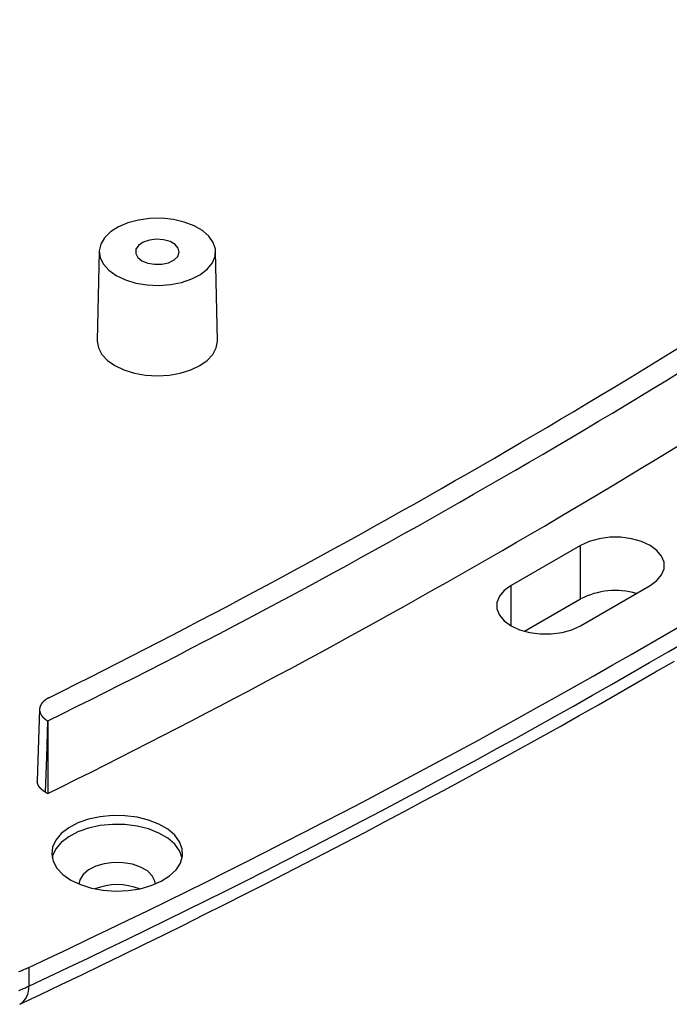
# Model space of a CAD drawing. Units: millimetres. Extents: x 0 to 841, y 0 to 594.
# Drawn here: x 754 to 784, y 220 to 265 of the extents above; entities that cross this region are included whole.
import ezdxf

# ---------------------------------------------------------------- set-up
doc = ezdxf.new("R2010")
doc.units = ezdxf.units.MM
doc.layers.add('SLD-0', color=179, linetype='Continuous')

msp = doc.modelspace()

# ---------------------------------------------------------------- linework, layer by layer
at = {"layer": 'SLD-0'}
for p, q in [((759.152, 255.897), (758.718, 255.713)), ((759.641, 256.027), (759.152, 255.897)), ((760.166, 256.097), (759.641, 256.027)), ((760.705, 256.105), (760.166, 256.097)), ((761.235, 256.05), (760.705, 256.105)), ((761.735, 255.935), (761.235, 256.05)), ((762.185, 255.764), (761.735, 255.935)), ((758.356, 255.482), (758.083, 255.214)), ((758.718, 255.713), (758.356, 255.482)), ((762.566, 255.544), (762.185, 255.764)), ((762.863, 255.284), (762.566, 255.544)), ((758.083, 255.214), (757.909, 254.92)), ((759.856, 255.013), (759.644, 254.868)), ((760.139, 255.11), (759.856, 255.013)), ((760.461, 255.149), (760.139, 255.11)), ((760.788, 255.126), (760.461, 255.149)), ((761.084, 255.042), (760.788, 255.126)), ((761.317, 254.908), (761.084, 255.042)), ((763.063, 254.995), (762.863, 255.284)), ((763.158, 254.689), (763.063, 254.995)), ((757.84, 254.591), (757.753, 250.509)), ((757.909, 254.92), (757.841, 254.611)), ((757.841, 254.611), (757.882, 254.301)), ((759.524, 254.691), (759.51, 254.501)), ((759.51, 254.501), (759.604, 254.319)), ((759.644, 254.868), (759.524, 254.691)), ((761.461, 254.737), (761.317, 254.908)), ((761.434, 254.363), (761.502, 254.549)), ((761.502, 254.549), (761.461, 254.737)), ((763.144, 254.378), (763.158, 254.689)), ((763.252, 250.509), (763.165, 254.591)), ((757.882, 254.301), (758.03, 254.002)), ((759.604, 254.319), (759.796, 254.164)), ((759.796, 254.164), (760.063, 254.054)), ((760.063, 254.054), (760.379, 254)), ((760.708, 254.007), (761.015, 254.076)), ((761.015, 254.076), (761.266, 254.199)), ((761.266, 254.199), (761.434, 254.363)), ((762.797, 253.793), (763.022, 254.075)), ((763.022, 254.075), (763.144, 254.378)), ((758.03, 254.002), (758.279, 253.726)), ((758.279, 253.726), (758.62, 253.485)), ((760.379, 254), (760.708, 254.007)), ((762.478, 253.542), (762.797, 253.793)), ((758.62, 253.485), (759.037, 253.289)), ((759.037, 253.289), (759.515, 253.145)), ((759.515, 253.145), (760.033, 253.059)), ((761.105, 253.075), (761.614, 253.176)), ((761.614, 253.176), (762.079, 253.333)), ((762.079, 253.333), (762.478, 253.542)), ((760.033, 253.059), (760.57, 253.036)), ((760.57, 253.036), (761.105, 253.075)), ((757.753, 250.509), (757.753, 250.49)), ((757.753, 250.49), (757.806, 250.18)), ((763.2, 250.18), (763.253, 250.49)), ((763.253, 250.49), (763.252, 250.509)), ((757.806, 250.18), (757.962, 249.882)), ((763.043, 249.882), (763.2, 250.18)), ((757.962, 249.882), (758.216, 249.608)), ((758.216, 249.608), (758.558, 249.367)), ((762.447, 249.367), (762.789, 249.608)), ((762.789, 249.608), (763.043, 249.882)), ((758.558, 249.367), (758.975, 249.17)), ((758.975, 249.17), (759.45, 249.023)), ((761.555, 249.023), (762.03, 249.17)), ((762.03, 249.17), (762.447, 249.367)), ((759.45, 249.023), (759.966, 248.933)), ((759.966, 248.933), (760.503, 248.902)), ((760.503, 248.902), (761.039, 248.933)), ((761.039, 248.933), (761.555, 249.023)), ((780.725, 241.449), (780.271, 241.323)), ((781.216, 241.514), (780.725, 241.449)), ((781.72, 241.514), (781.216, 241.514)), ((782.212, 241.449), (781.72, 241.514)), ((782.665, 241.323), (782.212, 241.449)), ((779.877, 241.142), (776.695, 239.305)), ((780.271, 241.323), (779.877, 241.142)), ((779.877, 238.692), (779.877, 241.142)), ((783.059, 241.142), (782.665, 241.323)), ((783.374, 240.914), (783.059, 241.142)), ((783.592, 240.652), (783.374, 240.914)), ((783.704, 240.369), (783.592, 240.652)), ((783.592, 239.794), (783.704, 240.078)), ((783.704, 240.078), (783.704, 240.369)), ((783.374, 239.532), (783.592, 239.794)), ((776.695, 239.305), (776.381, 239.077)), ((776.695, 237.468), (776.695, 239.305)), ((779.877, 237.468), (783.059, 239.305)), ((783.059, 239.305), (783.374, 239.532)), ((776.163, 238.815), (776.051, 238.532)), ((776.381, 239.077), (776.163, 238.815)), ((776.051, 238.532), (776.051, 238.241)), ((777.317, 237.214), (779.877, 238.692)), ((776.051, 238.241), (776.163, 237.957)), ((776.163, 237.957), (776.381, 237.695)), ((776.381, 237.695), (776.695, 237.468)), ((776.695, 237.468), (777.089, 237.287)), ((779.483, 237.287), (779.877, 237.468)), ((777.089, 237.287), (777.543, 237.16)), ((777.543, 237.16), (778.034, 237.096)), ((778.034, 237.096), (778.538, 237.096)), ((778.538, 237.096), (779.03, 237.16)), ((779.03, 237.16), (779.483, 237.287)), ((783.316, 235.352), (784.182, 235.853)), ((782.446, 234.851), (783.316, 235.352)), ((781.574, 234.352), (782.446, 234.851)), ((780.7, 233.855), (781.574, 234.352)), ((755.129, 233.758), (755.128, 233.754)), ((755.13, 233.763), (755.129, 233.758)), ((755.132, 233.767), (755.13, 233.763)), ((755.133, 233.772), (755.132, 233.767)), ((755.135, 233.776), (755.133, 233.772)), ((755.137, 233.781), (755.135, 233.776)), ((755.138, 233.785), (755.137, 233.781)), ((755.14, 233.79), (755.138, 233.785)), ((755.142, 233.794), (755.14, 233.79)), ((755.144, 233.799), (755.142, 233.794)), ((755.146, 233.804), (755.144, 233.799)), ((755.148, 233.808), (755.146, 233.804)), ((755.15, 233.812), (755.148, 233.808)), ((755.152, 233.817), (755.15, 233.812)), ((755.154, 233.821), (755.152, 233.817)), ((755.156, 233.826), (755.154, 233.821)), ((755.158, 233.83), (755.156, 233.826)), ((755.16, 233.835), (755.158, 233.83)), ((755.163, 233.839), (755.16, 233.835)), ((755.165, 233.844), (755.163, 233.839)), ((755.167, 233.848), (755.165, 233.844)), ((755.17, 233.853), (755.167, 233.848)), ((755.172, 233.857), (755.17, 233.853)), ((755.175, 233.861), (755.172, 233.857)), ((755.177, 233.866), (755.175, 233.861)), ((755.18, 233.87), (755.177, 233.866)), ((755.183, 233.874), (755.18, 233.87)), ((755.185, 233.879), (755.183, 233.874)), ((755.188, 233.883), (755.185, 233.879)), ((755.191, 233.887), (755.188, 233.883)), ((755.194, 233.892), (755.191, 233.887)), ((755.197, 233.896), (755.194, 233.892)), ((755.2, 233.9), (755.197, 233.896)), ((755.203, 233.905), (755.2, 233.9)), ((755.206, 233.909), (755.203, 233.905)), ((755.209, 233.913), (755.206, 233.909)), ((755.212, 233.918), (755.209, 233.913)), ((755.215, 233.922), (755.212, 233.918)), ((755.219, 233.926), (755.215, 233.922)), ((755.222, 233.93), (755.219, 233.926)), ((755.225, 233.934), (755.222, 233.93)), ((755.229, 233.939), (755.225, 233.934)), ((755.232, 233.943), (755.229, 233.939)), ((755.236, 233.947), (755.232, 233.943)), ((755.239, 233.951), (755.236, 233.947)), ((755.243, 233.955), (755.239, 233.951)), ((755.246, 233.959), (755.243, 233.955)), ((755.25, 233.964), (755.246, 233.959)), ((755.254, 233.968), (755.25, 233.964)), ((755.257, 233.972), (755.254, 233.968)), ((755.261, 233.976), (755.257, 233.972)), ((755.265, 233.98), (755.261, 233.976)), ((755.269, 233.984), (755.265, 233.98)), ((755.273, 233.988), (755.269, 233.984)), ((755.277, 233.992), (755.273, 233.988)), ((755.281, 233.996), (755.277, 233.992)), ((755.285, 234), (755.281, 233.996)), ((755.289, 234.004), (755.285, 234)), ((755.294, 234.008), (755.289, 234.004)), ((755.298, 234.012), (755.294, 234.008)), ((755.302, 234.016), (755.298, 234.012)), ((755.306, 234.02), (755.302, 234.016)), ((755.311, 234.024), (755.306, 234.02)), ((755.315, 234.028), (755.311, 234.024)), ((755.32, 234.032), (755.315, 234.028)), ((755.324, 234.035), (755.32, 234.032)), ((755.329, 234.039), (755.324, 234.035)), ((755.333, 234.043), (755.329, 234.039)), ((755.338, 234.047), (755.333, 234.043)), ((755.342, 234.051), (755.338, 234.047)), ((755.347, 234.054), (755.342, 234.051)), ((755.352, 234.058), (755.347, 234.054)), ((755.357, 234.062), (755.352, 234.058)), ((755.361, 234.066), (755.357, 234.062)), ((755.366, 234.069), (755.361, 234.066)), ((755.371, 234.073), (755.366, 234.069)), ((755.376, 234.076), (755.371, 234.073)), ((755.381, 234.08), (755.376, 234.076)), ((755.386, 234.084), (755.381, 234.08)), ((755.391, 234.087), (755.386, 234.084)), ((755.396, 234.091), (755.391, 234.087)), ((755.401, 234.094), (755.396, 234.091)), ((755.406, 234.098), (755.401, 234.094)), ((755.411, 234.101), (755.406, 234.098)), ((755.417, 234.105), (755.411, 234.101)), ((755.422, 234.108), (755.417, 234.105)), ((755.427, 234.112), (755.422, 234.108)), ((755.433, 234.115), (755.427, 234.112)), ((755.438, 234.119), (755.433, 234.115)), ((755.443, 234.122), (755.438, 234.119)), ((755.449, 234.125), (755.443, 234.122)), ((755.454, 234.129), (755.449, 234.125)), ((755.46, 234.132), (755.454, 234.129)), ((755.465, 234.135), (755.46, 234.132)), ((755.471, 234.139), (755.465, 234.135)), ((755.477, 234.142), (755.471, 234.139)), ((755.482, 234.145), (755.477, 234.142)), ((755.488, 234.148), (755.482, 234.145)), ((755.494, 234.152), (755.488, 234.148)), ((755.5, 234.155), (755.494, 234.152)), ((755.506, 234.158), (755.5, 234.155)), ((755.512, 234.161), (755.506, 234.158)), ((755.517, 234.164), (755.512, 234.161)), ((755.523, 234.168), (755.517, 234.164)), ((755.529, 234.171), (755.523, 234.168)), ((755.536, 234.174), (755.529, 234.171)), ((755.542, 234.177), (755.536, 234.174)), ((779.822, 233.36), (780.7, 233.855)), ((755.109, 233.645), (755.006, 230.38)), ((755.11, 233.648), (755.109, 233.643)), ((755.109, 233.643), (755.109, 233.639)), ((755.109, 233.639), (755.109, 233.634)), ((755.109, 233.634), (755.109, 233.63)), ((755.109, 233.63), (755.109, 233.625)), ((755.109, 233.625), (755.109, 233.62)), ((755.109, 233.62), (755.11, 233.616)), ((755.111, 233.667), (755.11, 233.662)), ((755.11, 233.662), (755.11, 233.657)), ((755.11, 233.657), (755.11, 233.653)), ((755.11, 233.653), (755.11, 233.648)), ((755.11, 233.616), (755.11, 233.611)), ((755.11, 233.611), (755.11, 233.607)), ((755.11, 233.607), (755.11, 233.602)), ((755.11, 233.602), (755.111, 233.597)), ((755.112, 233.676), (755.111, 233.671)), ((755.111, 233.671), (755.111, 233.667)), ((755.111, 233.597), (755.111, 233.593)), ((755.111, 233.593), (755.112, 233.588)), ((755.113, 233.685), (755.112, 233.68)), ((755.112, 233.68), (755.112, 233.676)), ((755.112, 233.588), (755.112, 233.583)), ((755.112, 233.583), (755.113, 233.579)), ((755.114, 233.694), (755.113, 233.69)), ((755.113, 233.69), (755.113, 233.685)), ((755.113, 233.579), (755.113, 233.574)), ((755.113, 233.574), (755.114, 233.57)), ((755.115, 233.699), (755.114, 233.694)), ((755.114, 233.57), (755.115, 233.565)), ((755.116, 233.703), (755.115, 233.699)), ((755.115, 233.565), (755.115, 233.56)), ((755.115, 233.56), (755.116, 233.556)), ((755.117, 233.712), (755.116, 233.708)), ((755.116, 233.708), (755.116, 233.703)), ((755.116, 233.556), (755.117, 233.551)), ((755.118, 233.717), (755.117, 233.712)), ((755.117, 233.551), (755.118, 233.547)), ((755.119, 233.722), (755.118, 233.717)), ((755.118, 233.547), (755.119, 233.542)), ((755.12, 233.726), (755.119, 233.722)), ((755.119, 233.542), (755.12, 233.537)), ((755.121, 233.731), (755.12, 233.726)), ((755.12, 233.537), (755.121, 233.533)), ((755.123, 233.735), (755.121, 233.731)), ((755.121, 233.533), (755.122, 233.528)), ((755.122, 233.528), (755.123, 233.524)), ((755.124, 233.74), (755.123, 233.735)), ((755.123, 233.524), (755.125, 233.519)), ((755.125, 233.745), (755.124, 233.74)), ((755.126, 233.749), (755.125, 233.745)), ((755.125, 233.519), (755.126, 233.514)), ((755.128, 233.754), (755.126, 233.749)), ((755.126, 233.514), (755.127, 233.51)), ((755.127, 233.51), (755.129, 233.505)), ((755.129, 233.505), (755.13, 233.501)), ((755.13, 233.501), (755.131, 233.496)), ((755.131, 233.496), (755.133, 233.492)), ((755.133, 233.492), (755.135, 233.487)), ((755.135, 233.487), (755.136, 233.483)), ((755.136, 233.483), (755.138, 233.478)), ((755.138, 233.478), (755.14, 233.474)), ((755.14, 233.474), (755.141, 233.469)), ((755.141, 233.469), (755.143, 233.465)), ((755.143, 233.465), (755.145, 233.46)), ((755.145, 233.46), (755.147, 233.456)), ((755.147, 233.456), (755.149, 233.451)), ((755.149, 233.451), (755.151, 233.447)), ((755.151, 233.447), (755.153, 233.442)), ((755.153, 233.442), (755.155, 233.438)), ((755.155, 233.438), (755.157, 233.433)), ((755.157, 233.433), (755.16, 233.429)), ((755.16, 233.429), (755.162, 233.424)), ((755.162, 233.424), (755.164, 233.42)), ((755.164, 233.42), (755.166, 233.415)), ((755.166, 233.415), (755.169, 233.411)), ((755.169, 233.411), (755.171, 233.407)), ((755.171, 233.407), (755.174, 233.402)), ((755.174, 233.402), (755.176, 233.398)), ((755.176, 233.398), (755.179, 233.393)), ((755.179, 233.393), (755.182, 233.389)), ((755.182, 233.389), (755.184, 233.385)), ((755.184, 233.385), (755.187, 233.38)), ((755.187, 233.38), (755.19, 233.376)), ((755.19, 233.376), (755.193, 233.372)), ((755.193, 233.372), (755.196, 233.368)), ((755.196, 233.368), (755.199, 233.363)), ((755.199, 233.363), (755.202, 233.359)), ((755.202, 233.359), (755.205, 233.355)), ((755.205, 233.355), (755.208, 233.35)), ((755.208, 233.35), (755.211, 233.346)), ((755.211, 233.346), (755.214, 233.342)), ((755.214, 233.342), (755.217, 233.338)), ((755.217, 233.338), (755.221, 233.333)), ((755.221, 233.333), (755.224, 233.329)), ((755.224, 233.329), (755.227, 233.325)), ((755.227, 233.325), (755.231, 233.321)), ((755.231, 233.321), (755.234, 233.317)), ((755.234, 233.317), (755.238, 233.312)), ((755.238, 233.312), (755.241, 233.308)), ((755.241, 233.308), (755.245, 233.304)), ((778.942, 232.866), (779.822, 233.36)), ((755.245, 233.304), (755.249, 233.3)), ((755.249, 233.3), (755.252, 233.296)), ((755.252, 233.296), (755.256, 233.292)), ((755.256, 233.292), (755.26, 233.288)), ((755.26, 233.288), (755.264, 233.284)), ((755.264, 233.284), (755.268, 233.279)), ((755.268, 233.279), (755.272, 233.275)), ((755.272, 233.275), (755.276, 233.271)), ((755.276, 233.271), (755.28, 233.267)), ((755.28, 233.267), (755.284, 233.263)), ((755.284, 233.263), (755.288, 233.259)), ((755.288, 233.259), (755.292, 233.255)), ((755.292, 233.255), (755.296, 233.251)), ((755.296, 233.251), (755.301, 233.247)), ((755.301, 233.247), (755.305, 233.244)), ((755.305, 233.244), (755.309, 233.24)), ((755.309, 233.24), (755.314, 233.236)), ((755.314, 233.236), (755.318, 233.232)), ((755.318, 233.232), (755.322, 233.228)), ((755.322, 233.228), (755.327, 233.224)), ((755.327, 233.224), (755.331, 233.22)), ((755.331, 233.22), (755.336, 233.217)), ((755.336, 233.217), (755.341, 233.213)), ((755.341, 233.213), (755.345, 233.209)), ((755.345, 233.209), (755.35, 233.205)), ((755.35, 233.205), (755.355, 233.202)), ((755.355, 233.202), (755.36, 233.198)), ((755.36, 233.198), (755.364, 233.194)), ((755.364, 233.194), (755.369, 233.191)), ((755.369, 233.191), (755.374, 233.187)), ((755.374, 233.187), (755.379, 233.183)), ((755.379, 233.183), (755.384, 233.18)), ((755.384, 233.18), (755.389, 233.176)), ((755.389, 233.176), (755.394, 233.172)), ((755.394, 233.172), (755.399, 233.169)), ((755.399, 233.169), (755.405, 233.165)), ((755.405, 233.165), (755.41, 233.162)), ((755.41, 233.162), (755.415, 233.158)), ((755.415, 233.158), (755.42, 233.155)), ((755.42, 233.155), (755.426, 233.151)), ((755.475, 233.121), (755.424, 231.468)), ((755.426, 233.151), (755.431, 233.148)), ((755.431, 233.148), (755.436, 233.144)), ((755.436, 233.144), (755.442, 233.141)), ((755.442, 233.141), (755.447, 233.138)), ((755.447, 233.138), (755.453, 233.134)), ((755.453, 233.134), (755.458, 233.131)), ((755.458, 233.131), (755.464, 233.127)), ((755.464, 233.127), (755.47, 233.124)), ((755.47, 233.124), (755.475, 233.121)), ((755.475, 233.121), (755.488, 233.113)), ((755.488, 233.113), (755.485, 229.792)), ((778.059, 232.374), (778.942, 232.866)), ((777.174, 231.883), (778.059, 232.374)), ((776.286, 231.394), (777.174, 231.883)), ((755.424, 231.468), (755.373, 229.857)), ((775.395, 230.906), (776.286, 231.394)), ((774.502, 230.42), (775.395, 230.906)), ((755.007, 230.362), (755.008, 230.367)), ((755.007, 230.36), (755.007, 230.362)), ((755.007, 230.358), (755.007, 230.36)), ((755.007, 230.356), (755.007, 230.358)), ((755.007, 230.353), (755.007, 230.356)), ((755.007, 230.351), (755.007, 230.353)), ((755.007, 230.349), (755.007, 230.351)), ((755.007, 230.346), (755.007, 230.349)), ((755.007, 230.344), (755.007, 230.346)), ((755.007, 230.342), (755.007, 230.344)), ((755.008, 230.34), (755.007, 230.342)), ((755.008, 230.376), (755.008, 230.38)), ((755.008, 230.371), (755.008, 230.376)), ((755.008, 230.367), (755.008, 230.371)), ((755.008, 230.337), (755.008, 230.34)), ((755.008, 230.335), (755.008, 230.337)), ((755.008, 230.333), (755.008, 230.335)), ((755.008, 230.331), (755.008, 230.333)), ((755.008, 230.328), (755.008, 230.331)), ((755.009, 230.326), (755.008, 230.328)), ((755.009, 230.324), (755.009, 230.326)), ((755.009, 230.322), (755.009, 230.324)), ((755.009, 230.319), (755.009, 230.322)), ((755.01, 230.317), (755.009, 230.319)), ((755.01, 230.315), (755.01, 230.317)), ((755.01, 230.313), (755.01, 230.315)), ((755.01, 230.31), (755.01, 230.313)), ((755.011, 230.308), (755.01, 230.31)), ((755.011, 230.306), (755.011, 230.308)), ((755.012, 230.303), (755.011, 230.306)), ((755.012, 230.301), (755.012, 230.303)), ((755.012, 230.299), (755.012, 230.301)), ((755.013, 230.297), (755.012, 230.299)), ((755.013, 230.294), (755.013, 230.297)), ((755.014, 230.292), (755.013, 230.294)), ((755.014, 230.29), (755.014, 230.292)), ((755.015, 230.285), (755.014, 230.29)), ((755.016, 230.281), (755.015, 230.285)), ((755.016, 230.279), (755.016, 230.281)), ((755.017, 230.276), (755.016, 230.279)), ((755.017, 230.274), (755.017, 230.276)), ((755.018, 230.272), (755.017, 230.274)), ((755.018, 230.27), (755.018, 230.272)), ((755.019, 230.267), (755.018, 230.27)), ((755.019, 230.265), (755.019, 230.267)), ((755.02, 230.263), (755.019, 230.265)), ((755.021, 230.261), (755.02, 230.263)), ((755.021, 230.258), (755.021, 230.261)), ((755.022, 230.256), (755.021, 230.258)), ((755.022, 230.254), (755.022, 230.256)), ((755.023, 230.252), (755.022, 230.254)), ((755.024, 230.25), (755.023, 230.252)), ((755.024, 230.247), (755.024, 230.25)), ((755.025, 230.245), (755.024, 230.247)), ((755.026, 230.243), (755.025, 230.245)), ((755.026, 230.241), (755.026, 230.243)), ((755.027, 230.238), (755.026, 230.241)), ((755.028, 230.236), (755.027, 230.238)), ((755.028, 230.234), (755.028, 230.236)), ((755.029, 230.232), (755.028, 230.234)), ((755.03, 230.229), (755.029, 230.232)), ((755.031, 230.227), (755.03, 230.229)), ((755.031, 230.225), (755.031, 230.227)), ((755.032, 230.223), (755.031, 230.225)), ((755.033, 230.221), (755.032, 230.223)), ((755.034, 230.218), (755.033, 230.221)), ((755.034, 230.216), (755.034, 230.218)), ((755.035, 230.214), (755.034, 230.216)), ((755.036, 230.212), (755.035, 230.214)), ((755.037, 230.21), (755.036, 230.212)), ((755.038, 230.207), (755.037, 230.21)), ((755.039, 230.205), (755.038, 230.207)), ((755.04, 230.203), (755.039, 230.205)), ((755.04, 230.201), (755.04, 230.203)), ((755.041, 230.198), (755.04, 230.201)), ((755.042, 230.196), (755.041, 230.198)), ((755.043, 230.194), (755.042, 230.196)), ((755.044, 230.192), (755.043, 230.194)), ((755.045, 230.19), (755.044, 230.192)), ((755.046, 230.187), (755.045, 230.19)), ((755.047, 230.185), (755.046, 230.187)), ((755.048, 230.183), (755.047, 230.185)), ((755.049, 230.181), (755.048, 230.183)), ((755.05, 230.179), (755.049, 230.181)), ((755.051, 230.177), (755.05, 230.179)), ((755.052, 230.174), (755.051, 230.177)), ((755.053, 230.172), (755.052, 230.174)), ((755.054, 230.17), (755.053, 230.172)), ((755.055, 230.168), (755.054, 230.17)), ((755.057, 230.166), (755.055, 230.168)), ((755.058, 230.163), (755.057, 230.166)), ((755.059, 230.161), (755.058, 230.163)), ((755.06, 230.159), (755.059, 230.161)), ((755.061, 230.157), (755.06, 230.159)), ((755.062, 230.155), (755.061, 230.157)), ((755.063, 230.153), (755.062, 230.155)), ((773.606, 229.936), (774.502, 230.42)), ((755.064, 230.15), (755.063, 230.153)), ((755.066, 230.148), (755.064, 230.15)), ((755.067, 230.146), (755.066, 230.148)), ((755.068, 230.144), (755.067, 230.146)), ((755.069, 230.142), (755.068, 230.144)), ((755.071, 230.14), (755.069, 230.142)), ((755.072, 230.138), (755.071, 230.14)), ((755.073, 230.135), (755.072, 230.138)), ((755.074, 230.133), (755.073, 230.135)), ((755.076, 230.131), (755.074, 230.133)), ((755.077, 230.129), (755.076, 230.131)), ((755.078, 230.127), (755.077, 230.129)), ((755.079, 230.125), (755.078, 230.127)), ((755.081, 230.123), (755.079, 230.125)), ((755.082, 230.12), (755.081, 230.123)), ((755.083, 230.118), (755.082, 230.12)), ((755.085, 230.116), (755.083, 230.118)), ((755.086, 230.114), (755.085, 230.116)), ((755.088, 230.112), (755.086, 230.114)), ((755.089, 230.11), (755.088, 230.112)), ((755.09, 230.108), (755.089, 230.11)), ((755.092, 230.106), (755.09, 230.108)), ((755.093, 230.103), (755.092, 230.106)), ((755.095, 230.101), (755.093, 230.103)), ((755.096, 230.099), (755.095, 230.101)), ((755.098, 230.097), (755.096, 230.099)), ((755.099, 230.095), (755.098, 230.097)), ((755.101, 230.093), (755.099, 230.095)), ((755.102, 230.091), (755.101, 230.093)), ((755.104, 230.089), (755.102, 230.091)), ((755.105, 230.087), (755.104, 230.089)), ((755.107, 230.085), (755.105, 230.087)), ((755.108, 230.082), (755.107, 230.085)), ((755.11, 230.08), (755.108, 230.082)), ((755.111, 230.078), (755.11, 230.08)), ((755.113, 230.076), (755.111, 230.078)), ((755.114, 230.074), (755.113, 230.076)), ((755.116, 230.072), (755.114, 230.074)), ((755.118, 230.07), (755.116, 230.072)), ((755.119, 230.068), (755.118, 230.07)), ((755.121, 230.066), (755.119, 230.068)), ((755.123, 230.064), (755.121, 230.066)), ((755.124, 230.062), (755.123, 230.064)), ((755.126, 230.06), (755.124, 230.062)), ((755.128, 230.058), (755.126, 230.06)), ((755.129, 230.056), (755.128, 230.058)), ((755.131, 230.054), (755.129, 230.056)), ((755.133, 230.052), (755.131, 230.054)), ((755.134, 230.05), (755.133, 230.052)), ((755.136, 230.047), (755.134, 230.05)), ((755.138, 230.045), (755.136, 230.047)), ((755.14, 230.043), (755.138, 230.045)), ((755.141, 230.041), (755.14, 230.043)), ((755.143, 230.039), (755.141, 230.041)), ((755.145, 230.037), (755.143, 230.039)), ((755.147, 230.035), (755.145, 230.037)), ((755.149, 230.033), (755.147, 230.035)), ((755.15, 230.031), (755.149, 230.033)), ((755.152, 230.029), (755.15, 230.031)), ((755.154, 230.027), (755.152, 230.029)), ((755.156, 230.025), (755.154, 230.027)), ((755.158, 230.023), (755.156, 230.025)), ((755.16, 230.021), (755.158, 230.023)), ((755.161, 230.019), (755.16, 230.021)), ((755.163, 230.017), (755.161, 230.019)), ((755.165, 230.015), (755.163, 230.017)), ((755.167, 230.013), (755.165, 230.015)), ((755.169, 230.011), (755.167, 230.013)), ((755.171, 230.009), (755.169, 230.011)), ((755.173, 230.008), (755.171, 230.009)), ((755.175, 230.006), (755.173, 230.008)), ((755.177, 230.004), (755.175, 230.006)), ((755.179, 230.002), (755.177, 230.004)), ((755.181, 230), (755.179, 230.002)), ((755.183, 229.998), (755.181, 230)), ((755.185, 229.996), (755.183, 229.998)), ((755.187, 229.994), (755.185, 229.996)), ((755.189, 229.992), (755.187, 229.994)), ((755.191, 229.99), (755.189, 229.992)), ((755.193, 229.988), (755.191, 229.99)), ((755.195, 229.986), (755.193, 229.988)), ((755.197, 229.984), (755.195, 229.986)), ((755.199, 229.982), (755.197, 229.984)), ((755.201, 229.98), (755.199, 229.982)), ((755.204, 229.978), (755.201, 229.98)), ((755.206, 229.977), (755.204, 229.978)), ((755.208, 229.975), (755.206, 229.977)), ((755.21, 229.973), (755.208, 229.975)), ((755.212, 229.971), (755.21, 229.973)), ((755.214, 229.969), (755.212, 229.971)), ((755.216, 229.967), (755.214, 229.969)), ((755.219, 229.965), (755.216, 229.967)), ((755.221, 229.963), (755.219, 229.965)), ((755.223, 229.961), (755.221, 229.963)), ((755.227, 229.958), (755.223, 229.961)), ((755.232, 229.954), (755.227, 229.958)), ((755.236, 229.95), (755.232, 229.954)), ((755.241, 229.947), (755.236, 229.95)), ((755.246, 229.943), (755.241, 229.947)), ((755.248, 229.941), (755.246, 229.943)), ((755.25, 229.939), (755.248, 229.941)), ((755.253, 229.937), (755.25, 229.939)), ((755.255, 229.936), (755.253, 229.937)), ((755.257, 229.934), (755.255, 229.936)), ((755.26, 229.932), (755.257, 229.934)), ((755.262, 229.93), (755.26, 229.932)), ((755.264, 229.928), (755.262, 229.93)), ((755.267, 229.927), (755.264, 229.928)), ((755.269, 229.925), (755.267, 229.927)), ((755.271, 229.923), (755.269, 229.925)), ((755.274, 229.921), (755.271, 229.923)), ((755.276, 229.919), (755.274, 229.921)), ((755.279, 229.918), (755.276, 229.919)), ((755.281, 229.916), (755.279, 229.918)), ((755.284, 229.914), (755.281, 229.916)), ((755.286, 229.912), (755.284, 229.914)), ((755.289, 229.911), (755.286, 229.912)), ((755.291, 229.909), (755.289, 229.911)), ((755.294, 229.907), (755.291, 229.909)), ((755.296, 229.905), (755.294, 229.907)), ((755.299, 229.904), (755.296, 229.905)), ((755.301, 229.902), (755.299, 229.904)), ((755.304, 229.9), (755.301, 229.902)), ((755.306, 229.898), (755.304, 229.9)), ((755.309, 229.897), (755.306, 229.898)), ((755.312, 229.895), (755.309, 229.897)), ((755.314, 229.893), (755.312, 229.895)), ((755.317, 229.892), (755.314, 229.893)), ((755.319, 229.89), (755.317, 229.892)), ((755.325, 229.887), (755.319, 229.89)), ((755.33, 229.883), (755.325, 229.887)), ((755.335, 229.88), (755.33, 229.883)), ((755.341, 229.877), (755.335, 229.88)), ((755.346, 229.873), (755.341, 229.877)), ((755.351, 229.87), (755.346, 229.873)), ((755.357, 229.867), (755.351, 229.87)), ((755.362, 229.863), (755.357, 229.867)), ((755.373, 229.857), (755.362, 229.863)), ((755.373, 229.857), (755.485, 229.792)), ((772.707, 229.454), (773.606, 229.936)), ((771.806, 228.973), (772.707, 229.454)), ((770.902, 228.493), (771.806, 228.973)), ((756.866, 228.445), (756.444, 228.224)), ((757.353, 228.617), (756.866, 228.445)), ((757.888, 228.732), (757.353, 228.617)), ((758.45, 228.786), (757.888, 228.732)), ((758.45, 228.378), (757.888, 228.323)), ((759.02, 228.778), (758.45, 228.786)), ((759.02, 228.37), (758.45, 228.378)), ((759.578, 228.708), (759.02, 228.778)), ((759.578, 228.3), (759.02, 228.37)), ((760.102, 228.579), (759.578, 228.708)), ((760.574, 228.394), (760.102, 228.579)), ((760.978, 228.161), (760.574, 228.394)), ((769.996, 228.016), (770.902, 228.493)), ((756.103, 227.96), (755.853, 227.664)), ((756.444, 228.224), (756.103, 227.96)), ((756.866, 228.037), (756.444, 227.815)), ((757.353, 228.208), (756.866, 228.037)), ((757.888, 228.323), (757.353, 228.208)), ((760.102, 228.171), (759.578, 228.3)), ((760.574, 227.986), (760.102, 228.171)), ((760.978, 227.753), (760.574, 227.986)), ((761.297, 227.889), (760.978, 228.161)), ((769.087, 227.54), (769.996, 228.016)), ((755.853, 227.664), (755.706, 227.346)), ((756.103, 227.552), (755.853, 227.256)), ((756.444, 227.815), (756.103, 227.552)), ((761.297, 227.48), (760.978, 227.753)), ((761.522, 227.586), (761.297, 227.889)), ((761.522, 227.178), (761.297, 227.48)), ((761.643, 227.264), (761.522, 227.586)), ((768.176, 227.065), (769.087, 227.54)), ((755.706, 227.346), (755.665, 227.018)), ((755.665, 227.018), (755.733, 226.691)), ((755.853, 227.256), (755.706, 226.938)), ((761.643, 226.856), (761.522, 227.178)), ((761.657, 226.935), (761.643, 227.264)), ((767.262, 226.592), (768.176, 227.065)), ((755.706, 226.938), (755.685, 226.855)), ((755.733, 226.691), (755.906, 226.377)), ((758.071, 226.58), (757.681, 226.465)), ((758.499, 226.636), (758.071, 226.58)), ((758.938, 226.628), (758.499, 226.636)), ((759.359, 226.557), (758.938, 226.628)), ((759.737, 226.428), (759.359, 226.557)), ((761.363, 226.302), (761.562, 226.611)), ((761.562, 226.611), (761.657, 226.935)), ((761.643, 226.855), (761.643, 226.856)), ((766.345, 226.121), (767.262, 226.592)), ((755.906, 226.377), (756.18, 226.088)), ((757.351, 226.298), (757.105, 226.088)), ((757.681, 226.465), (757.351, 226.298)), ((760.047, 226.249), (759.737, 226.428)), ((760.27, 226.031), (760.047, 226.249)), ((761.066, 226.021), (761.363, 226.302)), ((765.426, 225.652), (766.345, 226.121)), ((756.18, 226.088), (756.543, 225.834)), ((756.543, 225.834), (756.983, 225.625)), ((756.956, 225.85), (756.915, 225.652)), ((757.105, 226.088), (756.956, 225.85)), ((760.226, 225.58), (760.682, 225.777)), ((760.393, 225.788), (760.27, 226.031)), ((760.414, 225.652), (760.393, 225.788)), ((760.682, 225.777), (761.066, 226.021)), ((764.504, 225.184), (765.426, 225.652)), ((756.983, 225.625), (757.483, 225.467)), ((757.483, 225.467), (758.026, 225.366)), ((758.026, 225.366), (758.593, 225.327)), ((758.593, 225.327), (759.162, 225.351)), ((759.162, 225.351), (759.713, 225.436)), ((759.713, 225.436), (760.226, 225.58)), ((763.58, 224.718), (764.504, 225.184)), ((762.653, 224.254), (763.58, 224.718)), ((761.724, 223.791), (762.653, 224.254)), ((760.793, 223.33), (761.724, 223.791)), ((759.859, 222.871), (760.793, 223.33)), ((758.922, 222.413), (759.859, 222.871)), ((757.983, 221.957), (758.922, 222.413)), ((754.159, 221.647), (754.211, 221.667)), ((754.211, 221.667), (754.262, 221.688)), ((754.262, 221.688), (754.313, 221.709)), ((754.313, 221.709), (754.364, 221.73)), ((754.364, 221.73), (754.415, 221.751)), ((754.415, 221.751), (754.465, 221.773)), ((754.465, 221.773), (754.514, 221.796)), ((754.514, 221.796), (754.564, 221.818)), ((754.564, 221.818), (754.613, 221.841)), ((754.613, 221.841), (754.612, 220.982)), ((757.041, 221.503), (757.983, 221.957)), ((756.097, 221.051), (757.041, 221.503)), ((754.158, 220.782), (754.21, 220.803)), ((754.21, 220.803), (754.262, 220.824)), ((754.262, 220.824), (754.313, 220.845)), ((754.313, 220.845), (754.363, 220.867)), ((754.363, 220.867), (754.414, 220.89)), ((754.414, 220.89), (754.464, 220.912)), ((754.464, 220.912), (754.514, 220.935)), ((754.514, 220.935), (754.563, 220.958)), ((754.563, 220.958), (754.612, 220.982)), ((755.15, 220.601), (756.097, 221.051)), ((754.202, 220.151), (755.15, 220.601))]:
    msp.add_line(p, q, dxfattribs=at)
for centre, radius, start, end in [((595.462, -25.268), 355.216, 54.71682, 65.28856), ((594.984, -29.396), 356.152, 54.99719, 65.28092), ((596.905, 554.899), 358.74, 296.23508, 303.75954), ((596.355, 554.819), 357.983, 296.40262, 303.59201), ((598.819, 555.821), 368.53, 295.00796, 304.98666), ((596.921, 551.658), 358.803, 296.22663, 303.768), ((598.807, 554.897), 368.476, 295.01387, 304.98076), ((781.479, 235.579), 3.501, 74.1002, 117.2206), ((758.664, 222.865), 2.761, 68.317, 111.683), ((753.731, 220.901), 0.885, 302.0411, 5.2479)]:
    msp.add_arc(centre, radius, start, end, dxfattribs=at)

doc.saveas('drawing.dxf')
